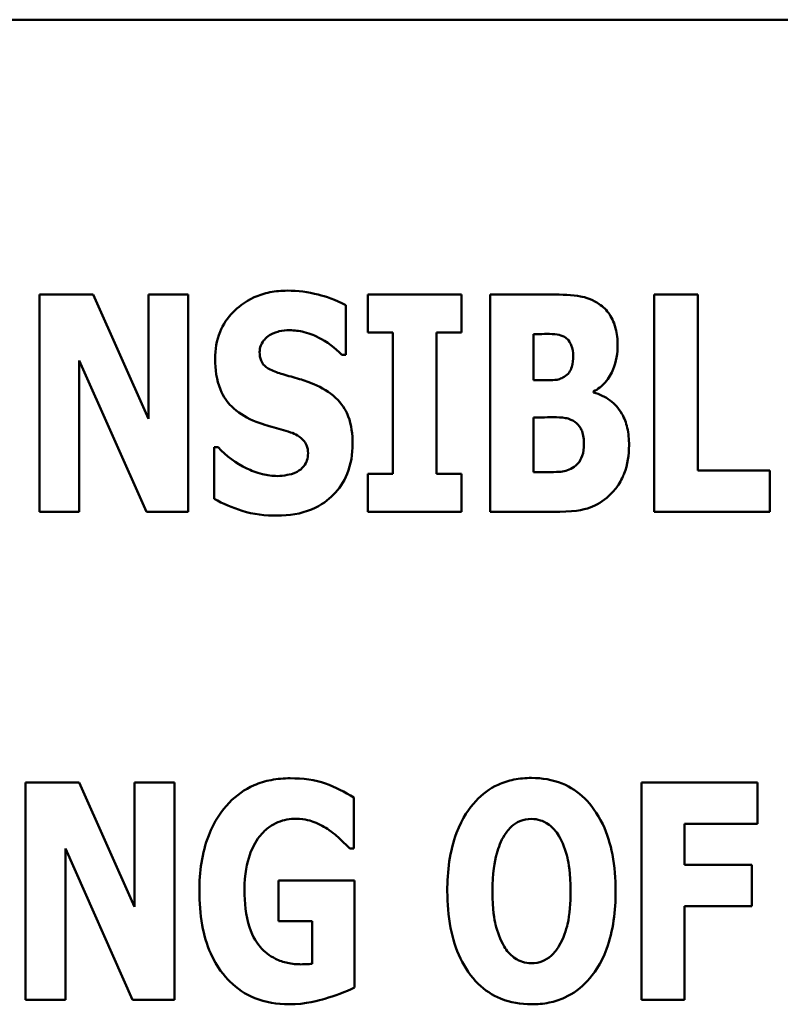
# Model space of a CAD drawing. Units: inches. Extents: x 2 to 108, y 1 to 84.
# Drawn here: x 30 to 30, y 39 to 40 of the extents above; entities that cross this region are included whole.
import ezdxf

# ---------------------------------------------------------------- set-up
doc = ezdxf.new("R2010")
doc.units = ezdxf.units.IN
doc.header["$LTSCALE"] = 5
doc.header["$MEASUREMENT"] = 0
doc.layers.add('Visible (ANSI)', color=7, linetype='Continuous', lineweight=50)

msp = doc.modelspace()

# ---------------------------------------------------------------- linework, layer by layer
at = {"layer": 'Visible (ANSI)'}
for p, q in [((30.59963, 39.93883), (28.59963, 39.93883)), ((29.96614, 39.81082), (29.96614, 39.70964)), ((29.99106, 39.81082), (29.96614, 39.81082)), ((30.01689, 39.75285), (29.99106, 39.81082)), ((30.03542, 39.81082), (30.01689, 39.81082)), ((30.01689, 39.81082), (30.01689, 39.75285)), ((30.03542, 39.70964), (30.03542, 39.81082)), ((30.11897, 39.81082), (30.11897, 39.79319)), ((30.1626, 39.81082), (30.11897, 39.81082)), ((30.1626, 39.79319), (30.1626, 39.81082)), ((30.20458, 39.81082), (30.17604, 39.81082)), ((30.17604, 39.81082), (30.17604, 39.70964)), ((30.2523, 39.81082), (30.2523, 39.70964)), ((30.27263, 39.81082), (30.2523, 39.81082)), ((30.27263, 39.72891), (30.27263, 39.81082)), ((30.10872, 39.78269), (30.10872, 39.80582)), ((30.11897, 39.79319), (30.13062, 39.79319)), ((30.13062, 39.79319), (30.13062, 39.72727)), ((30.15095, 39.72727), (30.15095, 39.79319)), ((30.15095, 39.79319), (30.1626, 39.79319)), ((30.19621, 39.77089), (30.19621, 39.79237)), ((30.19621, 39.79237), (30.19761, 39.79237)), ((30.10692, 39.78269), (30.10872, 39.78269)), ((29.98467, 39.78015), (30.01591, 39.70964)), ((29.98467, 39.70964), (29.98467, 39.78015)), ((30.19875, 39.77089), (30.19621, 39.77089)), ((30.22417, 39.76515), (30.22417, 39.76564)), ((30.19621, 39.72809), (30.19621, 39.75359)), ((30.19621, 39.75359), (30.1999, 39.75359)), ((30.04928, 39.73973), (30.04739, 39.73973)), ((30.04739, 39.73973), (30.04739, 39.71562)), ((30.19728, 39.72809), (30.19621, 39.72809)), ((30.30625, 39.72891), (30.27263, 39.72891)), ((30.30625, 39.70964), (30.30625, 39.72891)), ((30.11897, 39.72727), (30.11897, 39.70964)), ((30.13062, 39.72727), (30.11897, 39.72727)), ((30.1626, 39.72727), (30.15095, 39.72727)), ((30.1626, 39.70964), (30.1626, 39.72727)), ((29.96614, 39.70964), (29.98467, 39.70964)), ((30.01591, 39.70964), (30.03542, 39.70964)), ((30.11897, 39.70964), (30.1626, 39.70964)), ((30.17604, 39.70964), (30.20835, 39.70964)), ((30.2523, 39.70964), (30.30625, 39.70964)), ((29.98457, 39.58351), (29.95964, 39.58351)), ((29.95964, 39.58351), (29.95964, 39.48232)), ((30.0104, 39.52554), (29.98457, 39.58351)), ((30.02893, 39.58351), (30.0104, 39.58351)), ((30.0104, 39.58351), (30.0104, 39.52554)), ((30.02893, 39.48232), (30.02893, 39.58351)), ((30.30049, 39.58351), (30.24638, 39.58351)), ((30.24638, 39.58351), (30.24638, 39.48232)), ((30.30049, 39.56424), (30.30049, 39.58351)), ((30.11248, 39.55276), (30.11248, 39.57654)), ((30.26655, 39.54513), (30.26655, 39.56424)), ((30.26655, 39.56424), (30.30049, 39.56424)), ((29.97817, 39.48232), (29.97817, 39.55284)), ((29.97817, 39.55284), (30.00941, 39.48232)), ((30.11068, 39.55276), (30.11248, 39.55276)), ((30.29779, 39.54513), (30.26655, 39.54513)), ((30.29779, 39.52586), (30.29779, 39.54513)), ((30.11281, 39.53792), (30.07747, 39.53792)), ((30.07747, 39.53792), (30.07747, 39.51898)), ((30.11281, 39.48806), (30.11281, 39.53792)), ((30.26655, 39.48232), (30.26655, 39.52586)), ((30.26655, 39.52586), (30.29779, 39.52586)), ((30.07747, 39.51898), (30.09313, 39.51898)), ((30.09313, 39.51898), (30.09313, 39.49905)), ((29.95964, 39.48232), (29.97817, 39.48232)), ((30.00941, 39.48232), (30.02893, 39.48232)), ((30.24638, 39.48232), (30.26655, 39.48232))]:
    msp.add_line(p, q, dxfattribs=at)
for points, knots in [([(30.0815, 39.81262), (30.07878, 39.81262), (30.07607, 39.81238), (30.07089, 39.81134), (30.06846, 39.81057), (30.06149, 39.80741), (30.0583, 39.80467), (30.05369, 39.79998), (30.05164, 39.79693), (30.04856, 39.78944), (30.04788, 39.78516), (30.04788, 39.78081)], [-0.1055662, -0.1055662, -0.1055662, -0.1055662, -0.0940507, -0.0940507, -0.0832153, -0.0832153, -0.0616718, -0.0616718, -0.0331399, -0.0331399, 0, 0, 0, 0]), ([(30.10872, 39.80582), (30.10398, 39.80843), (30.09924, 39.80992), (30.0912, 39.812), (30.08639, 39.81262), (30.0815, 39.81262)], [-0.06330312, -0.06330312, -0.06330312, -0.06330312, -0.0372499, -0.0372499, 0, 0, 0, 0]), ([(30.22671, 39.80639), (30.2254, 39.80727), (30.22402, 39.80803), (30.22061, 39.80944), (30.21899, 39.80979), (30.21441, 39.81065), (30.20918, 39.81082), (30.20458, 39.81082)], [-0.04979185, -0.04979185, -0.04979185, -0.04979185, -0.04347939, -0.04347939, -0.03507533, -0.03507533, 0, 0, 0, 0]), ([(30.23532, 39.78729), (30.23532, 39.7899), (30.23506, 39.79252), (30.23387, 39.79713), (30.23301, 39.79944), (30.23027, 39.80352), (30.22865, 39.80511), (30.22671, 39.80639)], [-0.0613178, -0.0613178, -0.0613178, -0.0613178, -0.03738825, -0.03738825, -0.01768385, -0.01768385, 0, 0, 0, 0]), ([(30.06863, 39.78392), (30.06863, 39.78501), (30.06881, 39.78607), (30.0697, 39.78837), (30.07043, 39.78929), (30.07154, 39.79062), (30.07235, 39.79134), (30.0733, 39.79188)], [-0.0170585, -0.0170585, -0.0170585, -0.0170585, -0.01320944, -0.01320944, -0.00831825, -0.00831825, 0, 0, 0, 0]), ([(30.0733, 39.79188), (30.07546, 39.79307), (30.07697, 39.79349), (30.07932, 39.79405), (30.08098, 39.79417), (30.08257, 39.79417)], [-0.01836098, -0.01836098, -0.01836098, -0.01836098, -0.01211564, -0.01211564, 0, 0, 0, 0]), ([(30.08257, 39.79417), (30.08485, 39.79417), (30.08709, 39.79389), (30.09242, 39.79257), (30.09477, 39.79143), (30.10002, 39.78875), (30.10376, 39.78608), (30.10692, 39.78269)], [-0.05170723, -0.05170723, -0.05170723, -0.05170723, -0.04488174, -0.04488174, -0.03526922, -0.03526922, 0, 0, 0, 0]), ([(30.19761, 39.79237), (30.20082, 39.79237), (30.20407, 39.79263), (30.20842, 39.79198), (30.20953, 39.79163), (30.21056, 39.79106)], [-0.03348872, -0.03348872, -0.03348872, -0.03348872, -0.00899121, -0.00899121, 0, 0, 0, 0]), ([(30.21056, 39.79106), (30.21129, 39.79066), (30.21192, 39.79014), (30.21318, 39.78861), (30.21355, 39.78769), (30.21432, 39.78561), (30.21466, 39.78397), (30.21466, 39.78228)], [-0.01977185, -0.01977185, -0.01977185, -0.01977185, -0.01686522, -0.01686522, -0.01283707, -0.01283707, 0, 0, 0, 0]), ([(30.22417, 39.76564), (30.22621, 39.76669), (30.22798, 39.76808), (30.23128, 39.77187), (30.23247, 39.77413), (30.23471, 39.77959), (30.23532, 39.78341), (30.23532, 39.78729)], [-0.05795809, -0.05795809, -0.05795809, -0.05795809, -0.04500909, -0.04500909, -0.02955718, -0.02955718, 0, 0, 0, 0]), ([(30.07937, 39.77367), (30.07748, 39.77422), (30.07536, 39.77493), (30.07198, 39.77666), (30.07121, 39.77736), (30.07015, 39.77845), (30.06964, 39.77925), (30.06881, 39.78134), (30.06863, 39.78264), (30.06863, 39.78392)], [-0.02590048, -0.02590048, -0.02590048, -0.02590048, -0.02134194, -0.02134194, -0.01715936, -0.01715936, -0.00979606, -0.00979606, 0, 0, 0, 0]), ([(30.04788, 39.78081), (30.04788, 39.77597), (30.04854, 39.77104), (30.05186, 39.76295), (30.05376, 39.76051), (30.05829, 39.75593), (30.06177, 39.7538), (30.06543, 39.75219)], [-0.07212488, -0.07212488, -0.07212488, -0.07212488, -0.04909078, -0.04909078, -0.03050711, -0.03050711, 0, 0, 0, 0]), ([(30.21466, 39.78228), (30.21466, 39.78054), (30.21448, 39.77876), (30.21369, 39.77611), (30.21332, 39.77531), (30.21212, 39.77368), (30.21131, 39.77299), (30.2104, 39.77244)], [-0.02784398, -0.02784398, -0.02784398, -0.02784398, -0.01540928, -0.01540928, -0.00813896, -0.00813896, 0, 0, 0, 0]), ([(30.09528, 39.76843), (30.09129, 39.77019), (30.0896, 39.77072), (30.08459, 39.77218), (30.08198, 39.77293), (30.07937, 39.77367)], [-0.03969311, -0.03969311, -0.03969311, -0.03969311, -0.02068057, -0.02068057, 0, 0, 0, 0]), ([(30.2104, 39.77244), (30.20971, 39.77204), (30.20898, 39.77168), (30.20753, 39.7712), (30.20682, 39.77105), (30.20365, 39.77087), (30.2012, 39.77089), (30.19875, 39.77089)], [-0.03029254, -0.03029254, -0.03029254, -0.03029254, -0.0241728, -0.0241728, -0.01864244, -0.01864244, 0, 0, 0, 0]), ([(30.11192, 39.74129), (30.11192, 39.74558), (30.11141, 39.75005), (30.1091, 39.7561), (30.10774, 39.75888), (30.10229, 39.7646), (30.0989, 39.76677), (30.09528, 39.76843)], [-0.1191324, -0.1191324, -0.1191324, -0.1191324, -0.0602104, -0.0602104, -0.0303406, -0.0303406, 0, 0, 0, 0]), ([(30.24065, 39.74063), (30.24065, 39.74335), (30.24042, 39.74611), (30.23929, 39.75105), (30.23848, 39.75328), (30.23581, 39.75787), (30.23384, 39.75994), (30.22957, 39.7632), (30.22698, 39.76441), (30.22417, 39.76515)], [-0.0731339, -0.0731339, -0.0731339, -0.0731339, -0.05589192, -0.05589192, -0.04093502, -0.04093502, -0.02212951, -0.02212951, 0, 0, 0, 0]), ([(30.06543, 39.75219), (30.0696, 39.75036), (30.07319, 39.74947), (30.0772, 39.74845), (30.08017, 39.7476), (30.08306, 39.74662)], [-0.03153591, -0.03153591, -0.03153591, -0.03153591, -0.02325215, -0.02325215, 0, 0, 0, 0]), ([(30.1999, 39.75359), (30.20363, 39.75359), (30.20739, 39.75389), (30.21192, 39.75314), (30.21282, 39.75291), (30.2136, 39.75252)], [-0.03504807, -0.03504807, -0.03504807, -0.03504807, -0.00662679, -0.00662679, 0, 0, 0, 0]), ([(30.2136, 39.75252), (30.21483, 39.75195), (30.21595, 39.75119), (30.21802, 39.74897), (30.21854, 39.74774), (30.21943, 39.7453), (30.21966, 39.74318), (30.21966, 39.74104)], [-0.02682859, -0.02682859, -0.02682859, -0.02682859, -0.02210299, -0.02210299, -0.01628463, -0.01628463, 0, 0, 0, 0]), ([(30.08306, 39.74662), (30.0842, 39.74625), (30.0853, 39.74577), (30.08767, 39.7443), (30.08852, 39.74346), (30.08956, 39.74241), (30.09012, 39.74156), (30.09099, 39.73943), (30.09118, 39.73819), (30.09118, 39.73694)], [-0.02327958, -0.02327958, -0.02327958, -0.02327958, -0.02079117, -0.02079117, -0.01748691, -0.01748691, -0.00953295, -0.00953295, 0, 0, 0, 0]), ([(30.07683, 39.70783), (30.08229, 39.70783), (30.08777, 39.70862), (30.09751, 39.71265), (30.10069, 39.71523), (30.1057, 39.72028), (30.10788, 39.72355), (30.1112, 39.73171), (30.11192, 39.73648), (30.11192, 39.74129)], [-0.1162282, -0.1162282, -0.1162282, -0.1162282, -0.0908067, -0.0908067, -0.0671425, -0.0671425, -0.0366238, -0.0366238, 0, 0, 0, 0]), ([(30.07691, 39.72628), (30.07455, 39.72628), (30.07221, 39.72659), (30.067, 39.72787), (30.0645, 39.72891), (30.05758, 39.73219), (30.05314, 39.7356), (30.04928, 39.73973)], [-0.07041519, -0.07041519, -0.07041519, -0.07041519, -0.05835341, -0.05835341, -0.04307106, -0.04307106, 0, 0, 0, 0]), ([(30.09118, 39.73694), (30.09118, 39.73576), (30.09104, 39.73456), (30.09041, 39.73266), (30.09001, 39.7318), (30.08831, 39.72975), (30.08729, 39.72889), (30.08609, 39.72825)], [-0.03482774, -0.03482774, -0.03482774, -0.03482774, -0.02032999, -0.02032999, -0.01032076, -0.01032076, 0, 0, 0, 0]), ([(30.21966, 39.74104), (30.21966, 39.73921), (30.21943, 39.73738), (30.21828, 39.73398), (30.2176, 39.73299), (30.2164, 39.73146), (30.21544, 39.73067), (30.21433, 39.73005)], [-0.02012454, -0.02012454, -0.02012454, -0.02012454, -0.01478511, -0.01478511, -0.00964927, -0.00964927, 0, 0, 0, 0]), ([(30.23221, 39.71792), (30.23352, 39.7192), (30.23467, 39.72063), (30.23709, 39.72436), (30.23793, 39.72634), (30.24004, 39.73157), (30.24065, 39.73613), (30.24065, 39.74063)], [-0.0490341, -0.0490341, -0.0490341, -0.0490341, -0.04293753, -0.04293753, -0.03429241, -0.03429241, 0, 0, 0, 0]), ([(30.08609, 39.72825), (30.08442, 39.72729), (30.08233, 39.72692), (30.07994, 39.72651), (30.07825, 39.72628), (30.07691, 39.72628)], [-0.01568844, -0.01568844, -0.01568844, -0.01568844, -0.01023869, -0.01023869, 0, 0, 0, 0]), ([(30.21433, 39.73005), (30.21335, 39.72951), (30.21232, 39.72905), (30.21024, 39.72843), (30.20922, 39.72825), (30.20455, 39.72806), (30.20091, 39.72809), (30.19728, 39.72809)], [-0.04419628, -0.04419628, -0.04419628, -0.04419628, -0.03562653, -0.03562653, -0.02770116, -0.02770116, 0, 0, 0, 0]), ([(30.04739, 39.71562), (30.05156, 39.71337), (30.05596, 39.71154), (30.06568, 39.70841), (30.07136, 39.70783), (30.07683, 39.70783)], [-0.07769215, -0.07769215, -0.07769215, -0.07769215, -0.04166465, -0.04166465, 0, 0, 0, 0]), ([(30.20835, 39.70964), (30.21659, 39.70964), (30.22106, 39.71098), (30.22685, 39.71338), (30.22971, 39.71542), (30.23221, 39.71792)], [-0.04776616, -0.04776616, -0.04776616, -0.04776616, -0.02696445, -0.02696445, 0, 0, 0, 0]), ([(30.08288, 39.58547), (30.07989, 39.58547), (30.07691, 39.58523), (30.07124, 39.58413), (30.06858, 39.58333), (30.06162, 39.5803), (30.05779, 39.57757), (30.05096, 39.57044), (30.04752, 39.5655), (30.04172, 39.55068), (30.04057, 39.54176), (30.04057, 39.533)], [-0.2345835, -0.2345835, -0.2345835, -0.2345835, -0.202539, -0.202539, -0.1726238, -0.1726238, -0.1211826, -0.1211826, -0.0667626, -0.0667626, 0, 0, 0, 0]), ([(30.11248, 39.57654), (30.10829, 39.57906), (30.1039, 39.58131), (30.09454, 39.58488), (30.08869, 39.58547), (30.08288, 39.58547)], [-0.08660921, -0.08660921, -0.08660921, -0.08660921, -0.04426874, -0.04426874, 0, 0, 0, 0]), ([(30.19521, 39.58564), (30.19246, 39.58564), (30.18971, 39.5854), (30.18448, 39.58434), (30.18203, 39.58357), (30.17569, 39.58067), (30.17223, 39.57809), (30.16638, 39.57178), (30.16296, 39.56703), (30.15711, 39.55148), (30.15602, 39.54203), (30.15602, 39.53291)], [-0.2576018, -0.2576018, -0.2576018, -0.2576018, -0.2204345, -0.2204345, -0.1856276, -0.1856276, -0.1264045, -0.1264045, -0.0694441, -0.0694441, 0, 0, 0, 0]), ([(30.23441, 39.53291), (30.23441, 39.53861), (30.23398, 39.54439), (30.23197, 39.55483), (30.23052, 39.5596), (30.22589, 39.56931), (30.22286, 39.57323), (30.21696, 39.57903), (30.21348, 39.58137), (30.20498, 39.58486), (30.20014, 39.58564), (30.19521, 39.58564)], [-0.1562329, -0.1562329, -0.1562329, -0.1562329, -0.1264136, -0.1264136, -0.1005225, -0.1005225, -0.0700255, -0.0700255, -0.0375297, -0.0375297, 0, 0, 0, 0]), ([(30.06853, 39.55833), (30.06972, 39.55982), (30.07106, 39.56117), (30.07398, 39.56343), (30.0755, 39.56433), (30.07987, 39.56613), (30.08274, 39.56661), (30.08567, 39.56661)], [-0.05055049, -0.05055049, -0.05055049, -0.05055049, -0.03601043, -0.03601043, -0.02234308, -0.02234308, 0, 0, 0, 0]), ([(30.08567, 39.56661), (30.08991, 39.56661), (30.09283, 39.56554), (30.09655, 39.56409), (30.09893, 39.56285), (30.10108, 39.56129)], [-0.03043307, -0.03043307, -0.03043307, -0.03043307, -0.02028388, -0.02028388, 0, 0, 0, 0]), ([(30.18259, 39.55891), (30.1836, 39.56041), (30.18478, 39.56191), (30.18705, 39.56397), (30.18821, 39.56483), (30.19154, 39.56621), (30.19335, 39.56653), (30.19521, 39.56653)], [-0.04670958, -0.04670958, -0.04670958, -0.04670958, -0.02744304, -0.02744304, -0.01421435, -0.01421435, 0, 0, 0, 0]), ([(30.19521, 39.56653), (30.19665, 39.56653), (30.19805, 39.56631), (30.2003, 39.56558), (30.20183, 39.565), (30.20524, 39.56247), (30.20672, 39.56066), (30.20792, 39.55874)], [-0.0558683, -0.0558683, -0.0558683, -0.0558683, -0.03233084, -0.03233084, -0.01720713, -0.01720713, 0, 0, 0, 0]), ([(30.06156, 39.53341), (30.06156, 39.54105), (30.06277, 39.54613), (30.06509, 39.5528), (30.06654, 39.55578), (30.06853, 39.55833)], [-0.05384781, -0.05384781, -0.05384781, -0.05384781, -0.02467589, -0.02467589, 0, 0, 0, 0]), ([(30.10108, 39.56129), (30.10371, 39.55948), (30.10578, 39.55747), (30.10767, 39.55564), (30.10942, 39.55395), (30.11068, 39.55276)], [-0.02061597, -0.02061597, -0.02061597, -0.02061597, -0.01321287, -0.01321287, 0, 0, 0, 0]), ([(30.17701, 39.53291), (30.17701, 39.5413), (30.17802, 39.54661), (30.17987, 39.55328), (30.18099, 39.55635), (30.18259, 39.55891)], [-0.0528802, -0.0528802, -0.0528802, -0.0528802, -0.02295605, -0.02295605, 0, 0, 0, 0]), ([(30.20792, 39.55874), (30.20987, 39.55566), (30.21112, 39.55191), (30.21246, 39.54614), (30.21342, 39.54139), (30.21342, 39.53291)], [-0.1672644, -0.1672644, -0.1672644, -0.1672644, -0.0645632, -0.0645632, 0, 0, 0, 0]), ([(30.04057, 39.533), (30.04057, 39.52769), (30.04095, 39.5223), (30.04271, 39.51254), (30.04398, 39.50807), (30.04873, 39.49737), (30.0522, 39.49334), (30.05815, 39.48748), (30.06198, 39.4849), (30.07138, 39.48104), (30.07676, 39.48019), (30.08222, 39.48019)], [-0.1441497, -0.1441497, -0.1441497, -0.1441497, -0.123329, -0.123329, -0.1052273, -0.1052273, -0.077434, -0.077434, -0.0416306, -0.0416306, 0, 0, 0, 0]), ([(30.08805, 39.49881), (30.0859, 39.49881), (30.08374, 39.499), (30.07969, 39.49987), (30.07782, 39.5005), (30.07329, 39.50275), (30.07093, 39.50462), (30.06759, 39.50847), (30.0655, 39.51125), (30.06211, 39.52155), (30.06156, 39.5277), (30.06156, 39.53341)], [-0.2204868, -0.2204868, -0.2204868, -0.2204868, -0.1792804, -0.1792804, -0.1411304, -0.1411304, -0.0824353, -0.0824353, -0.0435015, -0.0435015, 0, 0, 0, 0]), ([(30.15602, 39.53291), (30.15602, 39.52719), (30.15645, 39.52137), (30.15852, 39.51085), (30.15999, 39.50604), (30.16426, 39.49722), (30.16702, 39.49312), (30.17347, 39.48677), (30.17693, 39.48445), (30.18542, 39.48096), (30.19028, 39.48019), (30.19521, 39.48019)], [-0.1881922, -0.1881922, -0.1881922, -0.1881922, -0.1445473, -0.1445473, -0.1065084, -0.1065084, -0.069924, -0.069924, -0.037589, -0.037589, 0, 0, 0, 0]), ([(30.1825, 39.50709), (30.1806, 39.51022), (30.17934, 39.51386), (30.178, 39.51945), (30.17701, 39.52409), (30.17701, 39.53291)], [-0.1848306, -0.1848306, -0.1848306, -0.1848306, -0.0672831, -0.0672831, 0, 0, 0, 0]), ([(30.19521, 39.48019), (30.19796, 39.48019), (30.20071, 39.48043), (30.20594, 39.4815), (30.20839, 39.48228), (30.21477, 39.4852), (30.21826, 39.48781), (30.22423, 39.49428), (30.22759, 39.49899), (30.23334, 39.51442), (30.23441, 39.52385), (30.23441, 39.53291)], [-0.2509551, -0.2509551, -0.2509551, -0.2509551, -0.2155448, -0.2155448, -0.1823094, -0.1823094, -0.1252401, -0.1252401, -0.0690653, -0.0690653, 0, 0, 0, 0]), ([(30.21342, 39.53291), (30.21342, 39.52758), (30.21309, 39.52203), (30.21141, 39.51498), (30.21024, 39.51103), (30.208, 39.50725)], [-0.09214394, -0.09214394, -0.09214394, -0.09214394, -0.03346555, -0.03346555, 0, 0, 0, 0]), ([(30.208, 39.50725), (30.20705, 39.50566), (30.2059, 39.50416), (30.20306, 39.50161), (30.20164, 39.50085), (30.1987, 39.49965), (30.19699, 39.4993), (30.19521, 39.4993)], [-0.03434737, -0.03434737, -0.03434737, -0.03434737, -0.02419813, -0.02419813, -0.01354024, -0.01354024, 0, 0, 0, 0]), ([(30.19521, 39.4993), (30.19377, 39.4993), (30.19237, 39.49952), (30.19012, 39.50025), (30.18859, 39.50083), (30.18518, 39.50336), (30.1837, 39.50517), (30.1825, 39.50709)], [-0.0558683, -0.0558683, -0.0558683, -0.0558683, -0.03233084, -0.03233084, -0.01720713, -0.01720713, 0, 0, 0, 0]), ([(30.09313, 39.49905), (30.09226, 39.49898), (30.09104, 39.49891), (30.08977, 39.49884), (30.08887, 39.49881), (30.08805, 39.49881)], [-0.009744337, -0.009744337, -0.009744337, -0.009744337, -0.006255302, -0.006255302, 0, 0, 0, 0]), ([(30.08222, 39.48019), (30.09028, 39.48019), (30.09653, 39.48203), (30.10348, 39.48414), (30.1086, 39.48593), (30.11281, 39.48806)], [-0.05568075, -0.05568075, -0.05568075, -0.05568075, -0.03597743, -0.03597743, 0, 0, 0, 0])]:
    msp.add_open_spline(points, degree=3, knots=knots, dxfattribs=at)

doc.saveas('drawing.dxf')
